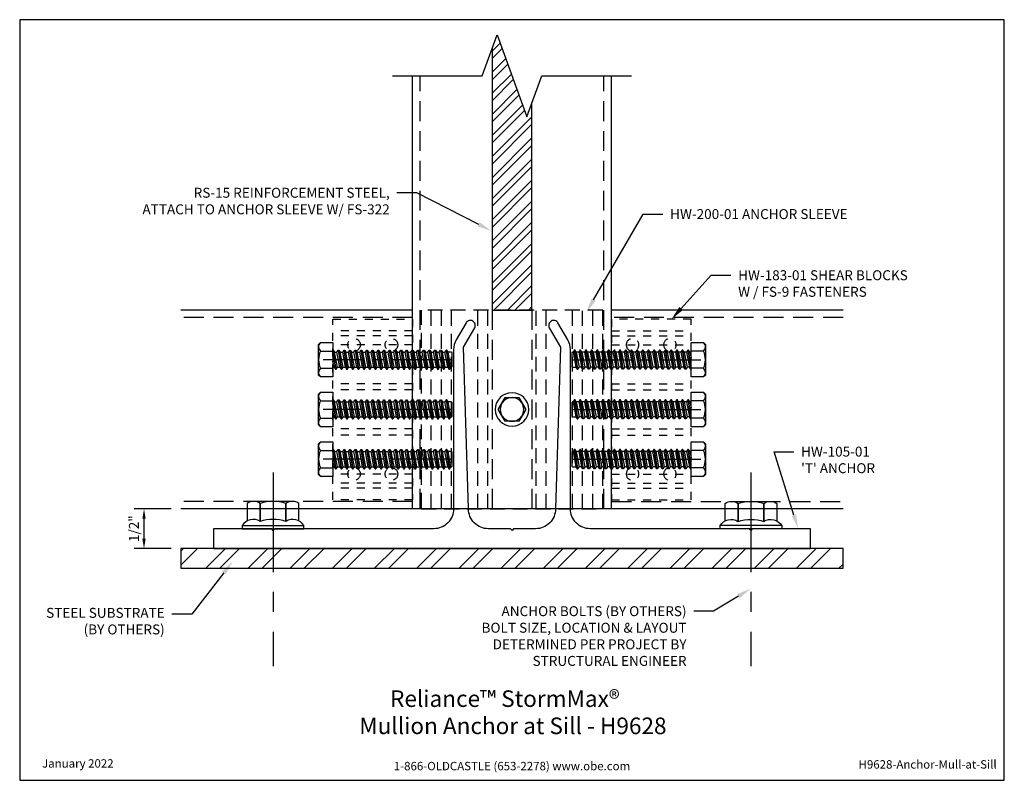
# Model space of a CAD drawing. Units: inches. Extents: x -6.2 to 6.2, y 0 to 9.6.
import ezdxf
from ezdxf import colors
from ezdxf.entities.mleader import LeaderData, LeaderLine
from ezdxf.enums import TextEntityAlignment as Align
from ezdxf.math import Vec2, Vec3

# ---------------------------------------------------------------- set-up
doc = ezdxf.new("R2010")
doc.units = ezdxf.units.IN
doc.header["$MEASUREMENT"] = 0
for name, pattern in [('CENTER', [2, 1.25, -0.25, 0.25, -0.25]), ('CENTER2', [1.125, 0.75, -0.125, 0.125, -0.125]), ('HIDDEN', [0.375, 0.25, -0.125]), ('HIDDEN2', [0.1875, 0.125, -0.0625])]:
    doc.linetypes.add(name, pattern=pattern)
for name, color, linetype in [('Anchoring', 7, 'Continuous'), ('Dimension', 3, 'Continuous'), ('Extrusion', 1, 'Continuous'), ('Fastener', 7, 'Continuous'), ('Misc', 7, 'Continuous'), ('Steel', 7, 'Continuous'), ('Tag', 7, 'Continuous'), ('Text', 6, 'Continuous')]:
    doc.layers.add(name, color=color, linetype=linetype)
doc.styles.get("Standard").update_dxf_attribs({"font": 'arial.ttf'})
doc.dimstyles.new('FULL', dxfattribs={"dimtxt": 0.125, "dimasz": 0.125, "dimexe": 0.125, "dimexo": 0.125, "dimgap": 0.0625, "dimtad": 1, "dimdec": 4, "dimzin": 3, "dimdsep": 46, "dimlunit": 4, "dimtxsty": 'Standard', "dimcen": 0.125, "dimclrd": 256, "dimclre": 256, "dimclrt": 256, "dimadec": 0, "dimazin": 0, "dimtfac": 1, "dimtdec": 4, "dimtofl": 0, "dimtmove": 0, "dimatfit": 3, "dimfxl": 1, "dimfrac": 2, "dimtolj": 1, "dimtzin": 3, "dimarcsym": 0})

# ---------------------------------------------------------------- blocks, each defined once
blk = doc.blocks.new('Web_Detail_Title_Block')
at = {"layer": 'defpoints'}
blk.add_lwpolyline([(-5.5, 0), (5.5, 0), (5.5, 8.5), (-5.5, 8.5)], close=True, dxfattribs=at)
at = {"layer": 'Tag', "insert": (0, 0.112), "char_height": 0.094, "attachment_point": 8}
blk.add_mtext_dynamic_manual_height_columns('1-866-OLDCASTLE (653-2278) www.obe.com', width=2.87905, gutter_width=0.625, heights=[0.123], dxfattribs=at)
at = {"layer": 'Tag'}
for tag, p, height in [('SYSTEM_001', (-0.428, 0.837), 0.185), ('DET_NAME_NO_001', (-1.067, 0.484), 0.185), ('DETNO_TITLE_001', (3.872, 0.131), 0.094)]:
    blk.add_attdef(tag, p, '', height=height, dxfattribs=at)
blk.add_attdef('DATE', text='', height=0.094, dxfattribs=at).set_placement((-5.25, 0.112), align=Align.BOTTOM_LEFT)
blk = doc.blocks.new('ww105')
blk.add_lwpolyline([(-0.609, -2.533), (-0.469, -2.776, -0.414214), (-0.492, -2.86), (-0.493, -2.861, -0.414214), (-0.577, -2.838), (-0.701, -2.625, -0.131652), (-0.734, -2.5), (-0.734, -0.5, 0.414214), (-0.984, -0.25), (-2.98, -0.25), (-3, -0.23), (-3.02, -0.25), (-3.75, -0.25), (-3.75, 0), (3.75, 0), (3.75, -0.25), (3.02, -0.25), (3, -0.23), (2.98, -0.25), (0.984, -0.25, 0.414214), (0.734, -0.5), (0.734, -2.5, -0.131652), (0.701, -2.625), (0.578, -2.838, -0.414214), (0.493, -2.861), (0.492, -2.86, -0.414214), (0.469, -2.776), (0.609, -2.533), (0.547, -0.5, 0.414214), (0.297, -0.25), (0.02, -0.25), (0, -0.23), (-0.02, -0.25), (-0.297, -0.25, 0.414214), (-0.547, -0.5)], format="xyb", close=True)
blk = doc.blocks.new('HW-200-01-Front')
at = {"linetype": 'ByBlock', "ltscale": 0.75}
for p, q in [((-2.266, 0), (-2.266, -2.5)), ((-2.1355, 0), (-2.1355, -2.5)), ((-2.0105, 0), (-2.0105, -2.5)), ((-1.6775, 0), (-1.6775, -2.5)), ((-1.5525, 0), (-1.5525, -2.5)), ((-0.9475, 0), (-0.9475, -2.5)), ((-0.8225, 0), (-0.8225, -2.5)), ((-0.4895, 0), (-0.4895, -2.5)), ((-0.3645, 0), (-0.3645, -2.5)), ((-0.234, 0), (-0.234, -2.5))]:
    blk.add_line(p, q, dxfattribs=at)
blk.add_lwpolyline([(-0.109, -2.5), (-2.391, -2.5), (-2.391, 0), (-0.109, 0)], close=True, dxfattribs=at)
blk = doc.blocks.new('Gen_Anchor_BF')
for p, q in [((-0.329, 0.318), (-0.329, 0.094)), ((0.24, 0.343), (-0.247, 0.343)), ((-0.166, 0.092), (-0.166, 0.318)), ((-0.166, 0.318), (-0.166, 0.092)), ((0.159, 0.092), (0.159, 0.318)), ((0.159, 0.318), (0.159, 0.092)), ((0.321, 0.094), (0.321, 0.318)), ((-0.39, 0.04), (-0.39, 0)), ((-0.39, 0.04), (0.383, 0.04)), ((-0.39, 0), (0.383, 0)), ((0.383, 0), (0.383, 0.04))]:
    blk.add_line(p, q)
at = {"linetype": 'CENTER'}
blk.add_lwpolyline([(0, 0.705), (0, -1.729)], dxfattribs=at)
for centre, radius, start, end in [((-0.247, 0.199), 0.144, 55.6158, 124.3842), ((-0.004, -0.195), 0.538, 72.412, 107.588), ((0.24, 0.199), 0.144, 55.6158, 124.3842), ((-0.253, -0.044), 0.161, 57.5342, 148.5228), ((-0.004, -0.421), 0.538, 72.412, 107.588), ((0.246, -0.044), 0.161, 31.4772, 122.4658)]:
    blk.add_arc(centre, radius, start, end)
blk = doc.blocks.new('HW183-01_Front')
at = {"linetype": 'ByBlock', "ltscale": 0.75}
for p, q in [((0, -0.261), (1, -0.261)), ((0, -0.323), (1, -0.323)), ((0, -0.438), (1, -0.438)), ((0, -0.927), (1, -0.927)), ((0, -1.005), (1, -1.005)), ((0, -1.495), (1, -1.495)), ((0, -1.573), (1, -1.573)), ((0, -2.062), (1, -2.062)), ((0, -2.177), (1, -2.177)), ((0, -2.239), (1, -2.239))]:
    blk.add_line(p, q, dxfattribs=at)
at = {"linetype": 'CENTER2'}
for p, q in [((-0.5, -0.625), (1.125, -0.625)), ((-0.5, -1.25), (1.125, -1.25)), ((-0.5, -1.875), (1.125, -1.875))]:
    blk.add_line(p, q, dxfattribs=at)
at = {"linetype": 'ByBlock', "ltscale": 0.75}
blk.add_lwpolyline([(0, -2.386), (0, -0.114), (1, -0.114), (1, -2.386)], close=True, dxfattribs=at)
at = {"linetype": 'ByBlock', "ltscale": 0.625}
for centre in [(0.265, -0.438), (0.735, -0.438), (0.265, -2.062), (0.735, -2.062)]:
    blk.add_circle(centre, 0.0795, dxfattribs=at)
blk = doc.blocks.new('fs9')
at = {"linetype": 'ByBlock'}
for p, q in [((-1.483, 0.095), (-1.447, -0.095)), ((-1.468, 0.12), (-1.432, -0.12)), ((-1.422, -0.12), (-1.458, 0.12)), ((-1.443, 0.095), (-1.407, -0.095)), ((-1.412, 0.095), (-1.376, -0.095)), ((-1.397, 0.12), (-1.361, -0.12)), ((-1.351, -0.12), (-1.387, 0.12)), ((-1.372, 0.095), (-1.336, -0.095)), ((-1.34, 0.095), (-1.305, -0.095)), ((-1.325, 0.12), (-1.29, -0.12)), ((-1.28, -0.12), (-1.315, 0.12)), ((-1.3, 0.095), (-1.264, -0.095)), ((-1.269, 0.095), (-1.233, -0.095)), ((-1.254, 0.12), (-1.218, -0.12)), ((-1.208, -0.12), (-1.244, 0.12)), ((-1.229, 0.095), (-1.193, -0.095)), ((-1.197, 0.095), (-1.162, -0.095)), ((-1.182, 0.12), (-1.147, -0.12)), ((-1.137, -0.12), (-1.172, 0.12)), ((-1.157, 0.095), (-1.122, -0.095)), ((-1.126, 0.095), (-1.09, -0.095)), ((-1.111, 0.12), (-1.075, -0.12)), ((-1.065, -0.12), (-1.101, 0.12)), ((-1.086, 0.095), (-1.05, -0.095)), ((-1.055, 0.095), (-1.019, -0.095)), ((-1.04, 0.12), (-1.004, -0.12)), ((-0.994, -0.12), (-1.03, 0.12)), ((-1.014, 0.095), (-0.979, -0.095)), ((-0.983, 0.095), (-0.947, -0.095)), ((-0.968, 0.12), (-0.932, -0.12)), ((-0.922, -0.12), (-0.958, 0.12)), ((-0.943, 0.095), (-0.907, -0.095)), ((-0.912, 0.095), (-0.876, -0.095)), ((-0.897, 0.12), (-0.861, -0.12)), ((-0.851, -0.12), (-0.887, 0.12)), ((-0.872, 0.095), (-0.836, -0.095)), ((-0.84, 0.095), (-0.805, -0.095)), ((-0.825, 0.12), (-0.79, -0.12)), ((-0.78, -0.12), (-0.815, 0.12)), ((-0.8, 0.095), (-0.764, -0.095)), ((-0.769, 0.095), (-0.733, -0.095)), ((-0.754, 0.12), (-0.718, -0.12)), ((-0.708, -0.12), (-0.744, 0.12)), ((-0.729, 0.095), (-0.693, -0.095)), ((-0.697, 0.095), (-0.662, -0.095)), ((-0.682, 0.12), (-0.647, -0.12)), ((-0.637, -0.12), (-0.672, 0.12)), ((-0.657, 0.095), (-0.622, -0.095)), ((-0.626, 0.095), (-0.59, -0.095)), ((-0.611, 0.12), (-0.575, -0.12)), ((-0.565, -0.12), (-0.601, 0.12)), ((-0.586, 0.095), (-0.55, -0.095)), ((-0.555, 0.095), (-0.519, -0.095)), ((-0.54, 0.12), (-0.504, -0.12)), ((-0.494, -0.12), (-0.53, 0.12)), ((-0.514, 0.095), (-0.479, -0.095)), ((-0.483, 0.095), (-0.447, -0.095)), ((-0.468, 0.12), (-0.432, -0.12)), ((-0.422, -0.12), (-0.458, 0.12)), ((-0.443, 0.095), (-0.407, -0.095)), ((-0.412, 0.095), (-0.376, -0.095)), ((-0.397, 0.12), (-0.361, -0.12)), ((-0.351, -0.12), (-0.387, 0.12)), ((-0.372, 0.095), (-0.336, -0.095)), ((-0.34, 0.095), (-0.305, -0.095)), ((-0.325, 0.12), (-0.29, -0.12)), ((-0.28, -0.12), (-0.315, 0.12)), ((-0.3, 0.095), (-0.264, -0.095)), ((-0.269, 0.095), (-0.233, -0.095)), ((-0.254, 0.12), (-0.218, -0.12)), ((-0.208, -0.12), (-0.244, 0.12)), ((-0.229, 0.095), (-0.193, -0.095)), ((-0.197, 0.095), (-0.162, -0.095)), ((-0.182, 0.12), (-0.147, -0.12)), ((-0.137, -0.12), (-0.172, 0.12)), ((-0.157, 0.095), (-0.122, -0.095)), ((-0.126, 0.095), (-0.09, -0.095)), ((-0.111, 0.12), (-0.075, -0.12)), ((-0.065, -0.12), (-0.101, 0.12)), ((-0.086, 0.095), (-0.05, -0.095)), ((-0.055, 0.095), (-0.019, -0.095)), ((-0.04, 0.12), (-0.004, -0.12)), ((0, -0.079), (-0.03, 0.12)), ((-0.014, 0.095), (0, 0.018)), ((0.157, 0.108), (0, 0.108)), ((0.157, -0.108), (0, -0.108))]:
    blk.add_line(p, q, dxfattribs=at)
blk.add_lwpolyline([(0.181, 0.193), (0.181, -0.193), (0.157, -0.217), (0, -0.217), (0, 0.217), (0.157, 0.217), (0.181, 0.193), (0.181, 0.193)], close=True, dxfattribs=at)
blk.add_lwpolyline([(0.162, -0.212, 0.414214), (0.157, -0.108, 0.22003), (0.157, 0.108, 0.414214), (0.162, 0.212)], format="xyb", dxfattribs=at)
for points in [[(-1.197, 0.095), (-1.229, 0.095), (-1.244, 0.12), (-1.254, 0.12), (-1.269, 0.095), (-1.3, 0.095), (-1.315, 0.12), (-1.325, 0.12), (-1.34, 0.095), (-1.372, 0.095), (-1.387, 0.12), (-1.397, 0.12), (-1.412, 0.095), (-1.443, 0.095), (-1.458, 0.12), (-1.468, 0.12), (-1.483, 0.095), (-1.491, 0.095), (-1.5, 0.089), (-1.5, -0.089), (-1.491, -0.095), (-1.447, -0.095), (-1.432, -0.12), (-1.422, -0.12), (-1.407, -0.095)], [(0, 0.095), (-0.014, 0.095), (-0.03, 0.12), (-0.04, 0.12), (-0.055, 0.095), (-0.086, 0.095), (-0.101, 0.12), (-0.111, 0.12), (-0.126, 0.095), (-0.157, 0.095), (-0.172, 0.12), (-0.182, 0.12), (-0.197, 0.095), (-0.229, 0.095), (-0.244, 0.12), (-0.254, 0.12), (-0.269, 0.095), (-0.3, 0.095), (-0.315, 0.12), (-0.325, 0.12), (-0.34, 0.095), (-0.372, 0.095), (-0.387, 0.12), (-0.397, 0.12), (-0.412, 0.095), (-0.443, 0.095), (-0.458, 0.12), (-0.468, 0.12), (-0.483, 0.095), (-0.514, 0.095), (-0.53, 0.12), (-0.54, 0.12), (-0.555, 0.095), (-0.586, 0.095), (-0.601, 0.12), (-0.611, 0.12), (-0.626, 0.095), (-0.657, 0.095), (-0.672, 0.12), (-0.682, 0.12), (-0.697, 0.095), (-0.729, 0.095), (-0.744, 0.12), (-0.754, 0.12), (-0.769, 0.095), (-0.8, 0.095), (-0.815, 0.12), (-0.825, 0.12), (-0.84, 0.095), (-0.872, 0.095), (-0.887, 0.12), (-0.897, 0.12), (-0.912, 0.095), (-0.943, 0.095), (-0.958, 0.12), (-0.968, 0.12), (-0.983, 0.095), (-1.014, 0.095), (-1.03, 0.12), (-1.04, 0.12), (-1.055, 0.095), (-1.086, 0.095), (-1.101, 0.12), (-1.111, 0.12), (-1.126, 0.095), (-1.157, 0.095), (-1.172, 0.12), (-1.182, 0.12), (-1.197, 0.095)], [(-1.264, -0.095), (-1.28, -0.12), (-1.29, -0.12), (-1.305, -0.095), (-1.336, -0.095), (-1.351, -0.12), (-1.361, -0.12), (-1.376, -0.095), (-1.407, -0.095)], [(-1.122, -0.095), (-1.137, -0.12), (-1.147, -0.12), (-1.162, -0.095), (-1.193, -0.095), (-1.208, -0.12), (-1.218, -0.12), (-1.233, -0.095), (-1.264, -0.095)], [(0, -0.12), (-0.004, -0.12), (-0.019, -0.095), (-0.05, -0.095), (-0.065, -0.12), (-0.075, -0.12), (-0.09, -0.095), (-0.122, -0.095), (-0.137, -0.12), (-0.147, -0.12), (-0.162, -0.095), (-0.193, -0.095), (-0.208, -0.12), (-0.218, -0.12), (-0.233, -0.095), (-0.264, -0.095), (-0.28, -0.12), (-0.29, -0.12), (-0.305, -0.095), (-0.336, -0.095), (-0.351, -0.12), (-0.361, -0.12), (-0.376, -0.095), (-0.407, -0.095), (-0.422, -0.12), (-0.432, -0.12), (-0.447, -0.095), (-0.479, -0.095), (-0.494, -0.12), (-0.504, -0.12), (-0.519, -0.095), (-0.55, -0.095), (-0.565, -0.12), (-0.575, -0.12), (-0.59, -0.095), (-0.622, -0.095), (-0.637, -0.12), (-0.647, -0.12), (-0.662, -0.095), (-0.693, -0.095), (-0.708, -0.12), (-0.718, -0.12), (-0.733, -0.095), (-0.764, -0.095), (-0.78, -0.12), (-0.79, -0.12), (-0.805, -0.095), (-0.836, -0.095), (-0.851, -0.12), (-0.861, -0.12), (-0.876, -0.095), (-0.907, -0.095), (-0.922, -0.12), (-0.932, -0.12), (-0.947, -0.095), (-0.979, -0.095), (-0.994, -0.12), (-1.004, -0.12), (-1.019, -0.095), (-1.05, -0.095), (-1.065, -0.12), (-1.075, -0.12), (-1.09, -0.095), (-1.122, -0.095)]]:
    blk.add_lwpolyline(points)
blk = doc.blocks.new('*D7')
at = {"layer": 'defpoints', "color": 0, "transparency": 16777216}
for p in [(-4.625, 3.413), (-4.16, 3.413), (-4.16, 2.913)]:
    blk.add_point(p, dxfattribs=at)
at = {"layer": 'Dimension', "lineweight": -2, "transparency": 16777216}
for p, q in [((-4.285, 3.413), (-4.75, 3.413)), ((-4.625, 3.038), (-4.625, 3.288)), ((-4.285, 2.913), (-4.75, 2.913))]:
    blk.add_line(p, q, dxfattribs=at)
at = {"layer": 'Dimension', "transparency": 16777216}
for points in [[(-4.646, 3.288), (-4.604, 3.288), (-4.625, 3.413)], [(-4.646, 3.038), (-4.604, 3.038), (-4.625, 2.913)]]:
    blk.add_solid(points, dxfattribs=at)
at = {"layer": 'Dimension', "transparency": 16777216, "insert": (-4.752, 3.163), "char_height": 0.125, "attachment_point": 5, "rotation": 90}
blk.add_mtext('\\A1;1/2"', dxfattribs=at)
blk = doc.blocks.new('FS322_325_327_Plan')
at = {"linetype": 'ByBlock', "ltscale": 0.5}
blk.add_lwpolyline([(0.086, 0.149), (-0.086, 0.149), (-0.172, 0), (-0.086, -0.149), (0.086, -0.149), (0.172, 0)], close=True, dxfattribs=at)
for radius in [0.21, 0.149]:
    blk.add_circle((0, 0), radius, dxfattribs=at)

msp = doc.modelspace()

# ---------------------------------------------------------------- hatches: boundary and pattern name
at = {"layer": 'Steel', "ltscale": 0.75}
h = msp.add_hatch(dxfattribs=at)
h.set_pattern_fill('STEEL', color=256, scale=1.5)
h.set_pattern_definition([(45, (3.798, -2.25836), (-0.1325825, 0.1325825), []), (45, (3.798, -2.16461), (-0.1325825, 0.1325825), [])])
h.paths.add_polyline_path([(-0.25, 9.19889), (-0.1875, 9.37061), (0.1875, 8.34031), (0.25, 8.51202), (0.25, 5.91271), (-0.25, 5.91271)])
at = {"layer": 'Steel'}
h = msp.add_hatch(dxfattribs=at)
h.set_pattern_fill('ANSI32', color=256, style=0)
h.set_pattern_definition([(45, (5332.71916, 21.0819), (-0.265165043, 0.265165043), []), (45, (5332.89593, 21.0819), (-0.265165043, 0.265165043), [])])
h.paths.add_polyline_path([(4.16035, 2.66538), (1.85184, 2.66538), (1.85184, 2.91271), (4.16035, 2.91271)])
h.paths.add_polyline_path([(1.35184, 2.66538), (-4.16035, 2.66538), (-4.16035, 2.91271), (1.35184, 2.91271)])
h.paths.add_polyline_path([(1.60184, 2.66538), (1.35184, 2.66538), (1.35184, 2.91271), (1.60184, 2.91271)])
h.paths.add_polyline_path([(1.85184, 2.66538), (1.60184, 2.66538), (1.60184, 2.91271), (1.85184, 2.91271)])

# ---------------------------------------------------------------- linework, layer by layer
at = {"layer": 'Extrusion'}
for p, q in [((-1.25, 3.41271), (-1.25, 8.85546)), ((1.25, 3.41271), (1.25, 8.85546)), ((-1.25, 5.91271), (-4.16035, 5.91271)), ((4.16035, 5.91271), (1.25, 5.91271)), ((4.16035, 3.41271), (-4.16035, 3.41271))]:
    msp.add_line(p, q, dxfattribs=at)
at = {"layer": 'Extrusion', "linetype": 'HIDDEN'}
for p, q in [((-1.156, 3.41271), (-1.156, 8.85546)), ((1.156, 3.41271), (1.156, 8.85546)), ((-1.25, 5.81871), (-4.16035, 5.81871)), ((4.16035, 5.81871), (1.25, 5.81871)), ((-1.25, 3.50671), (-4.16035, 3.50671)), ((1.25, 3.50671), (4.16035, 3.50671))]:
    msp.add_line(p, q, dxfattribs=at)
at = {"layer": 'Misc', "linetype": 'HIDDEN'}
for p, q in [((-0.25, 5.91271), (-0.25, 3.41271)), ((0.25, 5.91271), (0.25, 3.41271))]:
    msp.add_line(p, q, dxfattribs=at)
at = {"layer": 'Misc', "linetype": 'Continuous'}
msp.add_lwpolyline([(-1.5, 8.85546), (-0.375, 8.85546), (-0.1875, 9.37061), (0.1875, 8.34031), (0.375, 8.85546), (1.5, 8.85546)], dxfattribs=at)
at = {"layer": 'Steel', "ltscale": 0.75}
msp.add_lwpolyline([(-0.25, 9.19889), (-0.25, 5.91271), (0.25, 5.91271), (0.25, 8.51202)], dxfattribs=at)
at = {"layer": 'Steel'}
msp.add_lwpolyline([(-4.16035, 2.91271), (-4.16035, 2.66538), (4.16035, 2.66538), (4.16035, 2.91271), (-4.16035, 2.91271)], dxfattribs=at)

# ---------------------------------------------------------------- block references
at = {"layer": 'Anchoring', "xscale": -1, "rotation": 180}
msp.add_blockref('ww105', (0, 2.91271), dxfattribs=at)
at = {"layer": 'Anchoring', "color": 3}
msp.add_blockref('Gen_Anchor_BF', (-3, 3.16271), dxfattribs=at)
at = {"layer": 'Anchoring', "color": 3, "xscale": -1}
msp.add_blockref('Gen_Anchor_BF', (3, 3.16271), dxfattribs=at)
at = {"layer": 'Fastener', "linetype": 'HIDDEN', "xscale": -1, "rotation": 180}
msp.add_blockref('HW-200-01-Front', (1.25, 3.41271), dxfattribs=at)
at = {"layer": 'Fastener', "rotation": 180}
for p in [(-2.25, 5.28771), (-2.25, 4.66271), (-2.25, 4.03771)]:
    msp.add_blockref('fs9', p, dxfattribs=at)
at = {"layer": 'Fastener'}
for p in [(2.25, 5.28771), (2.25, 4.66271), (2.25, 4.03771)]:
    msp.add_blockref('fs9', p, dxfattribs=at)
at = {"layer": 'Fastener', "xscale": -1, "rotation": 180}
msp.add_blockref('FS322_325_327_Plan', (0, 4.66271), dxfattribs=at)
at = {"layer": 'Misc', "linetype": 'HIDDEN2', "rotation": 180}
msp.add_blockref('HW183-01_Front', (-1.25, 3.41271), dxfattribs=at)
at = {"layer": 'Misc', "linetype": 'HIDDEN2', "xscale": -1, "rotation": 180}
msp.add_blockref('HW183-01_Front', (1.25, 3.41271), dxfattribs=at)
at = {"layer": 'Tag'}
ref = msp.add_blockref('Web_Detail_Title_Block', (0, 0), dxfattribs=dict(at, xscale=1.125, yscale=1.125, zscale=1.125))
ref.add_attrib('SYSTEM_001', '%%UReliance™ StormMax®', (-1.53254, 0.92256), dxfattribs={"height": 0.208125})
ref.add_attrib('DET_NAME_NO_001', '%%UMullion Anchor at Sill - H9628', (-1.91941, 0.58076), dxfattribs={"height": 0.208125})
ref.add_attrib('DETNO_TITLE_001', 'H9628-Anchor-Mull-at-Sill', (4.35603, 0.14715), dxfattribs={"height": 0.10575})
ref.add_attrib('DATE', 'January 2022', dxfattribs={"height": 0.10575}).set_placement((-5.90625, 0.126), align=Align.BOTTOM_LEFT)

# ---------------------------------------------------------------- dimensions: what is measured, and where the dimension line sits
at = {"layer": 'Dimension'}
dim = msp.add_linear_dim(base=(-4.62501, 3.41271), p1=(-4.16035, 2.91271), p2=(-4.16035, 3.41271), angle=270, dimstyle='FULL', dxfattribs=at)
dim.commit()
dim.dimension.update_dxf_attribs({"geometry": '*D7', "text_midpoint": (-4.75215, 3.16271)})

# ---------------------------------------------------------------- leaders
at = {"layer": 'Text'}
ml = msp.add_multileader_mtext('Standard', dxfattribs=at)
ml.set_content('RS-15 REINFORCEMENT STEEL,\\P{\\C7;ATTACH TO ANCHOR SLEEVE W/ FS-322}', color=256)
ml.set_leader_properties()
ml.build(insert=Vec2(0, 0))
ml.multileader.update_dxf_attribs({"dogleg_length": 0.25, "arrow_head_size": 0.18})
ctx = ml.context
ctx.base_point, ctx.char_height, ctx.arrow_head_size, ctx.landing_gap_size, ctx.plane_origin = Vec3(-5.0233, 7.38558), 0.125, 0.18, 0.09, Vec3(0.70076, 8.09938)
ctx.text_align_type = 2
notes = []
notes.append((ctx, [(1, (1, 1, 0), (-1.19673, 7.38558), (-1, 0), 0.25, [(0, [(-0.2572, 6.90746)], 0, [])])]))
ctx.mtext.insert, ctx.mtext.width, ctx.mtext.alignment, ctx.mtext.flow_direction = Vec3(-1.53673, 7.44919), 3.50777, 3, 5
ml = msp.add_multileader_mtext('Standard', dxfattribs=at)
ml.set_content('HW-200-01 ANCHOR SLEEVE', color=256)
ml.set_leader_properties()
ml.build(insert=Vec2(0, 0))
ml.multileader.update_dxf_attribs({"dogleg_length": 0.25, "arrow_head_size": 0.18})
ctx = ml.context
ctx.base_point, ctx.char_height, ctx.arrow_head_size, ctx.landing_gap_size, ctx.plane_origin = Vec3(1.89739, 7.1176), 0.125, 0.18, 0.09, Vec3(0.93639, 5.88611)
notes.append((ctx, [(0, (1, 1, 0), (1.64739, 7.1176), (1, 0), 0.25, [(0, [(0.93639, 5.88611)], 0, [])])]))
ctx.mtext.insert, ctx.mtext.flow_direction = Vec3(1.98739, 7.18117), 5
ml = msp.add_multileader_mtext('Standard', dxfattribs=at)
ml.set_content('HW-183-01 SHEAR BLOCKS W / FS-9 FASTENERS', color=256)
ml.set_leader_properties()
ml.build(insert=Vec2(0, 0))
ml.multileader.update_dxf_attribs({"dogleg_length": 0.25, "arrow_head_size": 0.18})
ctx = ml.context
ctx.base_point, ctx.char_height, ctx.arrow_head_size, ctx.landing_gap_size, ctx.plane_origin = Vec3(2.75238, 6.34883), 0.125, 0.18, 0.09, Vec3(2.0054, 5.79871)
notes.append((ctx, [(0, (1, 1, 0), (2.50238, 6.34883), (1, 0), 0.25, [(0, [(2.0054, 5.79871)], 0, [])])]))
ctx.mtext.insert, ctx.mtext.width, ctx.mtext.flow_direction = Vec3(2.84238, 6.4124), 2.2824144, 5
ml = msp.add_multileader_mtext('Standard', dxfattribs=at)
ml.set_content("HW-105-01 'T' ANCHOR", color=256)
ml.set_leader_properties()
ml.build(insert=Vec2(0, 0))
ml.multileader.update_dxf_attribs({"dogleg_length": 0.25, "arrow_head_size": 0.18})
ctx = ml.context
ctx.base_point, ctx.char_height, ctx.arrow_head_size, ctx.landing_gap_size, ctx.plane_origin = Vec3(3.54321, 4.13122), 0.125, 0.18, 0.09, Vec3(3.59675, 3.16271)
notes.append((ctx, [(1, (1, 1, 0), (3.29321, 4.13122), (1, 0), 0.25, [(0, [(3.59675, 3.16271)], 0, [])])]))
ctx.mtext.insert, ctx.mtext.width, ctx.mtext.flow_direction = Vec3(3.63321, 4.19478), 1.0923555, 5
ml = msp.add_multileader_mtext('Standard', dxfattribs=at)
ml.set_content('STEEL SUBSTRATE\\P{\\C7;(BY OTHERS)}', color=256)
ml.set_leader_properties()
ml.build(insert=Vec2(0, 0))
ml.multileader.update_dxf_attribs({"dogleg_length": 0.25, "arrow_head_size": 0.18})
ctx = ml.context
ctx.base_point, ctx.char_height, ctx.arrow_head_size, ctx.landing_gap_size, ctx.plane_origin = Vec3(-6.0872, 2.0869), 0.125, 0.18, 0.09, Vec3(-3.35922, 2.75246)
ctx.text_align_type = 2
notes.append((ctx, [(0, (1, 1, 0), (-4.02478, 2.0869), (-1, 0), 0.25, [(0, [(-3.51054, 2.75246)], 0, [])])]))
ctx.mtext.insert, ctx.mtext.alignment, ctx.mtext.flow_direction = Vec3(-4.36478, 2.16778), 3, 5
ml = msp.add_multileader_mtext('Standard', dxfattribs=at)
ml.set_content('ANCHOR BOLTS (BY OTHERS)\\PBOLT SIZE, LOCATION & LAYOUT DETERMINED PER PROJECT BY STRUCTURAL ENGINEER', color=256)
ml.set_leader_properties()
ml.build(insert=Vec2(0, 0))
ml.multileader.update_dxf_attribs({"dogleg_length": 0.25, "arrow_head_size": 0.18})
ctx = ml.context
ctx.base_point, ctx.char_height, ctx.arrow_head_size, ctx.landing_gap_size, ctx.plane_origin = Vec3(-0.6747, 2.12525), 0.125, 0.18, 0.09, Vec3(3, 2.40931)
ctx.text_align_type = 2
notes.append((ctx, [(0, (1, 1, 0), (2.53361, 2.12525), (-1, 0), 0.25, [(0, [(3, 2.40931)], 0, [])])]))
ctx.mtext.insert, ctx.mtext.width, ctx.mtext.alignment, ctx.mtext.flow_direction = Vec3(2.19361, 2.18882), 3.3803239, 3, 5
for ctx, leaders in notes:
    for number, flags, end, landing, length, lines in leaders:
        leader = LeaderData()
        leader.index, (leader.has_last_leader_line, leader.has_dogleg_vector, leader.attachment_direction) = number, flags
        leader.last_leader_point, leader.dogleg_vector, leader.dogleg_length = Vec3(end), Vec3(landing), length
        for number, points, colour, breaks in lines:
            line = LeaderLine()
            line.index, line.vertices, line.color, line.breaks = number, Vec3.list(points), colors.encode_raw_color(colour), breaks
            leader.lines.append(line)
        ctx.leaders.append(leader)

doc.saveas('drawing.dxf')
